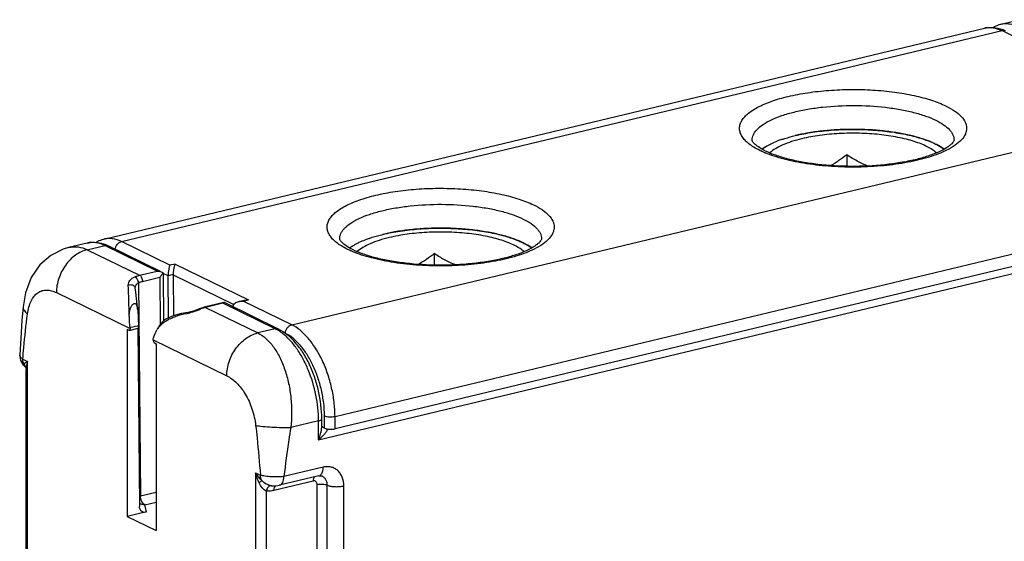
# Model space of a CAD drawing. Units: millimetres. Extents: x 12 to 202, y 7 to 290.
# Drawn here: x 133 to 172, y 208 to 228 of the extents above; entities that cross this region are included whole.
import ezdxf

# ---------------------------------------------------------------- set-up
doc = ezdxf.new("R2010")
doc.units = ezdxf.units.MM
doc.header["$LTSCALE"] = 19.36
doc.layers.get('0').update_dxf_attribs({"linetype": 'CONTINUOUS'})
doc.layers.add('EDGEFEAT', color=7, linetype='CONTINUOUS')
doc.layers.add('NOGEOM', color=7, linetype='CONTINUOUS')

msp = doc.modelspace()

# ---------------------------------------------------------------- linework, layer by layer
at = {"color": 7, "linetype": 'CONTINUOUS'}
for p, q in [((170.13, 223.454), (170.13, 223.451)), ((165.869, 222.872), (165.869, 222.414)), ((153.746, 219.53), (153.746, 219.528)), ((149.486, 218.948), (149.486, 218.49)), ((137.703, 216.739), (137.706, 216.697)), ((137.706, 216.697), (137.731, 216.081)), ((137.286, 215.93), (137.286, 208.506)), ((137.344, 215.902), (137.286, 215.93)), ((137.367, 215.898), (137.727, 215.985)), ((138.376, 215.397), (138.434, 215.369)), ((138.434, 215.369), (138.434, 207.946)), ((137.286, 208.506), (138.434, 207.946))]:
    msp.add_line(p, q, dxfattribs=at)
for centre, radius, start, end in [((164.725, 219.276), 4.44, 109.025, 111.1362), ((163.918, 226.089), 3.397, 243.6894, 243.967), ((163.551, 221.649), 1.786, 123.939, 126.0344), ((164.262, 226.846), 4.228, 247.103, 247.2969), ((148.342, 215.353), 4.44, 109.025, 111.1362), ((147.535, 222.165), 3.397, 243.6894, 243.967), ((147.168, 217.726), 1.786, 123.939, 126.0344), ((147.879, 222.922), 4.228, 247.103, 247.2969)]:
    msp.add_arc(centre, radius, start, end, dxfattribs=at)
msp.add_ellipse((137.722, 216.086), major_axis=(-0.005, 0.102), ratio=0.087933, start_param=-3.121437, end_param=-1.623041, dxfattribs=at)
for points, knots in [([(162.413, 223.044), (162.333, 223.083), (162.186, 223.163), (161.989, 223.298), (161.831, 223.439), (161.713, 223.585), (161.637, 223.737), (161.605, 223.893), (161.62, 224.05), (161.681, 224.203), (161.784, 224.352), (161.928, 224.495), (162.112, 224.632), (162.333, 224.762), (162.59, 224.884), (162.993, 225.041), (163.57, 225.204), (164.334, 225.347), (165.165, 225.438), (166.033, 225.473), (166.903, 225.45), (167.744, 225.37), (168.523, 225.237), (169.212, 225.057), (169.629, 224.896), (169.814, 224.806)], [0, 0, 0, 0, 0.026429, 0.05004, 0.070927, 0.089351, 0.105804, 0.121058, 0.136123, 0.152052, 0.169714, 0.189701, 0.212352, 0.237811, 0.266092, 0.297108, 0.366642, 0.444596, 0.528544, 0.615717, 0.703171, 0.787952, 0.867257, 0.938599, 1, 1, 1, 1]), ([(162.112, 223.451), (162.112, 223.487), (162.12, 223.562), (162.158, 223.672), (162.221, 223.779), (162.344, 223.926), (162.563, 224.099), (162.898, 224.28), (163.312, 224.442), (163.795, 224.579), (164.335, 224.689), (165.128, 224.798), (166.16, 224.848), (167.191, 224.791), (167.978, 224.677), (168.511, 224.563), (168.985, 224.423), (169.274, 224.306), (169.405, 224.242)], [0, 0, 0, 0, 0.013903, 0.028417, 0.044088, 0.06133, 0.101466, 0.149935, 0.206659, 0.270921, 0.341589, 0.41725, 0.576937, 0.736116, 0.811168, 0.881031, 0.944334, 1, 1, 1, 1]), ([(169.814, 224.806), (169.934, 224.747), (170.15, 224.626), (170.413, 224.412), (170.561, 224.211), (170.619, 224.048), (170.634, 223.928), (170.622, 223.809), (170.569, 223.645), (170.426, 223.443), (170.168, 223.228), (169.956, 223.107), (169.837, 223.048)], [0, 0, 0, 0, 0.161014, 0.295191, 0.405858, 0.45508, 0.502223, 0.549248, 0.598134, 0.707657, 0.840411, 1, 1, 1, 1]), ([(169.405, 224.242), (169.513, 224.189), (169.705, 224.081), (169.911, 223.913), (170.026, 223.771), (170.086, 223.667), (170.122, 223.561), (170.13, 223.489), (170.13, 223.454)], [0, 0, 0, 0, 0.320915, 0.587808, 0.703081, 0.808299, 0.906114, 1, 1, 1, 1]), ([(163.826, 223.632), (164.052, 223.686), (164.526, 223.776), (165.264, 223.857), (166.034, 223.888), (166.808, 223.868), (167.556, 223.798), (168.249, 223.68), (168.862, 223.52), (169.233, 223.377), (169.397, 223.296)], [0, 0, 0, 0, 0.122862, 0.255259, 0.392828, 0.530917, 0.664857, 0.79019, 0.902957, 1, 1, 1, 1]), ([(162.461, 223.117), (162.394, 223.156), (162.305, 223.217), (162.208, 223.304), (162.162, 223.355), (162.133, 223.396), (162.117, 223.426), (162.112, 223.444), (162.112, 223.451)], [0, 0, 0, 0, 0.472619, 0.653097, 0.79248, 0.892487, 0.955676, 1, 1, 1, 1]), ([(170.13, 223.451), (170.129, 223.439), (170.117, 223.411), (170.087, 223.364), (170.032, 223.301), (169.946, 223.226), (169.777, 223.107), (169.492, 222.959), (169.071, 222.801), (168.567, 222.662), (167.995, 222.549), (167.15, 222.437), (166.049, 222.387), (164.952, 222.449), (164.117, 222.571), (163.559, 222.69), (163.071, 222.834), (162.777, 222.952), (162.647, 223.016)], [0, 0, 0, 0, 0.004475, 0.011262, 0.021877, 0.03642, 0.054753, 0.10135, 0.159438, 0.22705, 0.302291, 0.383264, 0.554514, 0.724891, 0.804781, 0.878531, 0.944226, 1, 1, 1, 1]), ([(162.817, 223.283), (162.841, 223.295), (162.941, 223.343), (163.045, 223.387), (163.124, 223.418)], [0, 0, 0, 0, 0.238841, 1, 1, 1, 1]), ([(163.278, 223.474), (163.321, 223.489), (163.502, 223.548), (163.685, 223.598), (163.826, 223.632)], [0, 0, 0, 0, 0.238289, 1, 1, 1, 1]), ([(162.617, 222.951), (162.6, 222.958), (162.537, 222.985), (162.474, 223.014), (162.427, 223.037)], [0, 0, 0, 0, 0.256378, 1, 1, 1, 1]), ([(162.647, 223.016), (162.63, 223.024), (162.567, 223.056), (162.505, 223.09), (162.461, 223.117)], [0, 0, 0, 0, 0.26548, 1, 1, 1, 1]), ([(162.554, 223.131), (162.564, 223.138), (162.606, 223.165), (162.649, 223.191), (162.682, 223.21)], [0, 0, 0, 0, 0.242838, 1, 1, 1, 1]), ([(169.837, 223.048), (169.732, 222.996), (169.507, 222.898), (168.998, 222.722), (168.271, 222.551), (167.319, 222.421), (166.304, 222.367), (165.28, 222.392), (164.3, 222.496), (163.538, 222.647), (162.993, 222.806), (162.746, 222.897), (162.63, 222.945)], [0, 0, 0, 0, 0.047565, 0.100222, 0.218912, 0.351346, 0.49153, 0.632874, 0.768715, 0.892823, 0.948806, 1, 1, 1, 1]), ([(162.682, 223.21), (162.693, 223.217), (162.737, 223.242), (162.782, 223.265), (162.817, 223.283)], [0, 0, 0, 0, 0.24367, 1, 1, 1, 1]), ([(169.397, 223.296), (169.429, 223.281), (169.548, 223.22), (169.662, 223.151), (169.74, 223.094)], [0, 0, 0, 0, 0.267948, 1, 1, 1, 1]), ([(165.869, 222.872), (165.769, 222.791), (165.567, 222.636), (165.35, 222.501), (165.24, 222.442)], [0, 0, 0, 0, 0.505957, 1, 1, 1, 1]), ([(166.71, 222.424), (166.562, 222.478), (166.273, 222.614), (166.002, 222.782), (165.869, 222.872)], [0, 0, 0, 0, 0.495759, 1, 1, 1, 1]), ([(146.03, 219.12), (145.95, 219.16), (145.802, 219.24), (145.606, 219.374), (145.448, 219.515), (145.33, 219.662), (145.254, 219.814), (145.222, 219.97), (145.237, 220.126), (145.298, 220.28), (145.401, 220.428), (145.545, 220.571), (145.729, 220.708), (145.95, 220.839), (146.207, 220.961), (146.61, 221.117), (147.187, 221.281), (147.951, 221.424), (148.782, 221.515), (149.65, 221.549), (150.52, 221.526), (151.361, 221.447), (152.14, 221.314), (152.829, 221.133), (153.246, 220.973), (153.431, 220.882)], [0, 0, 0, 0, 0.026429, 0.05004, 0.070927, 0.089351, 0.105804, 0.121058, 0.136123, 0.152052, 0.169714, 0.189701, 0.212352, 0.237811, 0.266092, 0.297108, 0.366642, 0.444596, 0.528544, 0.615717, 0.703171, 0.787952, 0.867257, 0.938599, 1, 1, 1, 1]), ([(145.729, 219.528), (145.729, 219.564), (145.737, 219.638), (145.775, 219.748), (145.838, 219.856), (145.961, 220.003), (146.18, 220.176), (146.515, 220.357), (146.929, 220.518), (147.412, 220.655), (147.951, 220.766), (148.745, 220.874), (149.777, 220.925), (150.808, 220.867), (151.595, 220.753), (152.128, 220.64), (152.602, 220.499), (152.891, 220.382), (153.022, 220.318)], [0, 0, 0, 0, 0.013903, 0.028417, 0.044088, 0.06133, 0.101466, 0.149935, 0.206659, 0.270921, 0.341589, 0.41725, 0.576937, 0.736116, 0.811168, 0.881031, 0.944334, 1, 1, 1, 1]), ([(153.431, 220.882), (153.551, 220.823), (153.767, 220.703), (154.03, 220.489), (154.178, 220.288), (154.236, 220.124), (154.251, 220.005), (154.239, 219.885), (154.185, 219.722), (154.043, 219.52), (153.785, 219.305), (153.573, 219.183), (153.454, 219.124)], [0, 0, 0, 0, 0.161014, 0.295191, 0.405858, 0.45508, 0.502223, 0.549248, 0.598134, 0.707657, 0.840411, 1, 1, 1, 1]), ([(153.022, 220.318), (153.129, 220.266), (153.322, 220.158), (153.528, 219.989), (153.643, 219.847), (153.703, 219.743), (153.739, 219.637), (153.747, 219.565), (153.746, 219.53)], [0, 0, 0, 0, 0.320915, 0.587808, 0.703081, 0.808299, 0.906114, 1, 1, 1, 1]), ([(147.443, 219.709), (147.669, 219.763), (148.143, 219.852), (148.881, 219.933), (149.651, 219.964), (150.425, 219.945), (151.173, 219.874), (151.866, 219.757), (152.479, 219.596), (152.85, 219.453), (153.014, 219.373)], [0, 0, 0, 0, 0.122862, 0.255259, 0.392828, 0.530917, 0.664857, 0.79019, 0.902957, 1, 1, 1, 1]), ([(146.078, 219.193), (146.011, 219.233), (145.922, 219.293), (145.825, 219.381), (145.779, 219.432), (145.75, 219.473), (145.734, 219.503), (145.729, 219.52), (145.729, 219.528)], [0, 0, 0, 0, 0.472619, 0.653097, 0.79248, 0.892487, 0.955676, 1, 1, 1, 1]), ([(153.746, 219.528), (153.746, 219.516), (153.734, 219.488), (153.704, 219.44), (153.649, 219.377), (153.563, 219.303), (153.394, 219.183), (153.108, 219.036), (152.688, 218.877), (152.184, 218.738), (151.612, 218.625), (150.767, 218.513), (149.666, 218.463), (148.569, 218.526), (147.734, 218.647), (147.176, 218.766), (146.688, 218.91), (146.394, 219.029), (146.264, 219.093)], [0, 0, 0, 0, 0.004475, 0.011262, 0.021877, 0.03642, 0.054753, 0.10135, 0.159438, 0.22705, 0.302291, 0.383264, 0.554514, 0.724891, 0.804781, 0.878531, 0.944226, 1, 1, 1, 1]), ([(146.434, 219.359), (146.458, 219.371), (146.558, 219.42), (146.662, 219.464), (146.741, 219.494)], [0, 0, 0, 0, 0.238841, 1, 1, 1, 1]), ([(146.895, 219.55), (146.938, 219.565), (147.119, 219.625), (147.302, 219.675), (147.443, 219.709)], [0, 0, 0, 0, 0.238289, 1, 1, 1, 1]), ([(146.234, 219.027), (146.217, 219.034), (146.154, 219.061), (146.091, 219.09), (146.044, 219.113)], [0, 0, 0, 0, 0.256378, 1, 1, 1, 1]), ([(146.264, 219.093), (146.247, 219.101), (146.184, 219.132), (146.122, 219.166), (146.078, 219.193)], [0, 0, 0, 0, 0.26548, 1, 1, 1, 1]), ([(146.171, 219.207), (146.181, 219.214), (146.223, 219.242), (146.266, 219.268), (146.299, 219.287)], [0, 0, 0, 0, 0.242838, 1, 1, 1, 1]), ([(153.454, 219.124), (153.349, 219.072), (153.123, 218.974), (152.615, 218.799), (151.888, 218.627), (150.936, 218.497), (149.921, 218.443), (148.897, 218.469), (147.917, 218.572), (147.155, 218.723), (146.61, 218.882), (146.363, 218.973), (146.247, 219.022)], [0, 0, 0, 0, 0.047565, 0.100222, 0.218912, 0.351346, 0.49153, 0.632874, 0.768715, 0.892823, 0.948806, 1, 1, 1, 1]), ([(146.299, 219.287), (146.31, 219.293), (146.354, 219.318), (146.399, 219.342), (146.434, 219.359)], [0, 0, 0, 0, 0.24367, 1, 1, 1, 1]), ([(153.014, 219.373), (153.046, 219.357), (153.165, 219.297), (153.279, 219.228), (153.357, 219.17)], [0, 0, 0, 0, 0.267948, 1, 1, 1, 1]), ([(149.486, 218.948), (149.386, 218.867), (149.184, 218.713), (148.967, 218.578), (148.857, 218.518)], [0, 0, 0, 0, 0.505957, 1, 1, 1, 1]), ([(150.327, 218.5), (150.179, 218.555), (149.89, 218.69), (149.619, 218.858), (149.486, 218.948)], [0, 0, 0, 0, 0.495759, 1, 1, 1, 1]), ([(137.368, 216.452), (137.369, 216.489), (137.375, 216.564), (137.393, 216.675), (137.417, 216.764), (137.444, 216.832), (137.469, 216.879), (137.5, 216.921), (137.538, 216.954), (137.587, 216.971), (137.637, 216.949), (137.667, 216.903), (137.686, 216.851), (137.697, 216.795), (137.702, 216.757), (137.703, 216.739)], [0, 0, 0, 0, 0.130297, 0.259624, 0.3872, 0.449959, 0.511618, 0.571699, 0.629499, 0.684826, 0.741722, 0.804069, 0.868858, 0.93435, 1, 1, 1, 1]), ([(138.782, 216.311), (138.745, 216.287), (138.68, 216.228), (138.572, 216.098), (138.506, 215.989), (138.468, 215.915)], [0, 0, 0, 0, 0.257395, 0.512528, 1, 1, 1, 1])]:
    msp.add_open_spline(points, degree=3, knots=knots, dxfattribs=at)
at = {"layer": 'EDGEFEAT', "color": 7, "linetype": 'CONTINUOUS'}
for p, q in [((171.991, 228.056), (172.732, 228.234)), ((136.36, 219.521), (171.338, 227.898)), ((137.059, 219.423), (172.037, 227.799)), ((172.037, 227.799), (173.962, 226.859)), ((143.822, 216.119), (178.8, 224.496)), ((145.543, 212.484), (180.52, 220.861)), ((144.89, 211.55), (181.178, 220.24)), ((180.523, 220.365), (145.545, 211.989)), ((138.984, 218.482), (137.059, 219.423)), ((135.704, 219.366), (134.961, 219.188)), ((135.705, 219.1), (136.401, 219.267)), ((135.705, 219.1), (137.78, 218.086)), ((138.477, 218.253), (136.401, 219.267)), ((138.608, 218.241), (136.533, 219.255)), ((137.78, 218.086), (138.477, 218.253)), ((139.189, 218.531), (138.984, 218.482)), ((139.189, 218.531), (142.102, 217.109)), ((137.895, 217.844), (138.591, 218.011)), ((138.591, 218.011), (138.601, 216.129)), ((138.681, 218.205), (138.703, 218.194)), ((138.91, 218.058), (138.715, 218.153)), ((138.719, 218.16), (138.729, 216.27)), ((139.115, 218.112), (138.91, 218.063)), ((138.928, 216.386), (138.91, 218.058)), ((139.115, 218.112), (139.132, 216.479)), ((139.115, 218.107), (141.529, 216.928)), ((137.734, 217.792), (137.816, 209.331)), ((134.476, 217.397), (137.401, 215.968)), ((141.727, 217.046), (141.932, 217.095)), ((141.897, 217.06), (142.102, 217.109)), ((143.822, 216.119), (141.897, 217.06)), ((140.16, 216.753), (140.147, 216.747)), ((140.197, 216.767), (140.16, 216.753)), ((140.212, 216.748), (140.16, 216.753)), ((140.324, 216.808), (140.197, 216.767)), ((140.351, 216.815), (140.324, 216.808)), ((141.129, 217.001), (140.351, 216.815)), ((140.397, 216.808), (140.351, 216.815)), ((141.093, 216.975), (140.397, 216.808)), ((140.397, 216.808), (142.473, 215.794)), ((143.169, 215.961), (141.093, 216.975)), ((143.301, 215.949), (141.152, 216.998)), ((139.807, 216.632), (139.713, 216.614)), ((137.367, 215.898), (137.344, 215.902)), ((137.731, 216.081), (137.398, 216.002)), ((137.713, 215.985), (137.775, 208.903)), ((143.169, 215.961), (142.473, 215.794)), ((138.319, 215.519), (141.244, 214.091)), ((133.14, 214.76), (133.329, 214.668)), ((133.207, 214.489), (133.239, 214.454)), ((133.207, 214.489), (133.207, 214.489)), ((133.239, 214.454), (133.268, 214.393)), ((133.268, 214.393), (133.273, 214.366)), ((133.273, 214.366), (133.275, 214.349)), ((133.275, 214.363), (133.275, 214.35)), ((133.275, 196.883), (133.275, 214.35)), ((133.329, 196.824), (133.329, 214.668)), ((145.018, 212.094), (145.018, 212.386)), ((145.127, 212.014), (145.125, 212.507)), ((145.545, 211.989), (145.543, 212.484)), ((144.89, 212.302), (143.784, 212.037)), ((144.89, 211.55), (144.89, 212.302)), ((145.078, 212.046), (145.077, 212.046)), ((145.073, 210.466), (143.514, 210.093)), ((142.391, 210.241), (142.391, 192.397)), ((142.391, 210.241), (142.58, 210.149)), ((144.902, 210.12), (143.344, 209.747)), ((144.988, 210.122), (144.988, 210.122)), ((143.016, 209.729), (143.016, 209.729)), ((144.671, 209.916), (143.113, 209.543)), ((144.84, 192.858), (144.84, 209.763)), ((145.235, 192.843), (145.235, 209.748)), ((145.892, 186.769), (145.892, 209.722)), ((137.816, 209.331), (138.434, 209.479)), ((142.809, 209.515), (142.809, 192.372)), ((137.783, 208.841), (137.775, 208.903)), ((137.989, 208.968), (138.434, 209.074)), ((138.059, 208.691), (137.989, 208.968)), ((138.059, 208.691), (137.286, 208.506))]:
    msp.add_line(p, q, dxfattribs=at)
for points in [[(134.962, 219.188), (134.742, 219.123), (134.251, 218.875), (133.818, 218.495), (133.474, 217.991), (133.246, 217.39), (133.152, 216.828)], [(137.703, 216.739), (137.689, 216.906), (137.662, 217.167), (137.632, 217.411), (137.607, 217.582)], [(133.152, 216.828), (133.109, 216.289), (133.06, 215.587), (133.019, 214.923)], [(140.147, 216.747), (140.032, 216.703), (139.916, 216.663), (139.807, 216.632)], [(139.713, 216.614), (139.451, 216.57), (139.121, 216.476), (138.828, 216.339), (138.782, 216.311)], [(133.019, 214.923), (133.019, 214.869), (133.057, 214.696)], [(133.057, 214.696), (133.149, 214.546), (133.207, 214.489)], [(145.077, 212.046), (145.06, 212.056), (145.028, 212.088), (145.023, 212.098)], [(144.902, 210.12), (144.931, 210.125), (144.988, 210.122)], [(143.017, 209.729), (143.098, 209.723), (143.268, 209.732), (143.344, 209.747)]]:
    msp.add_lwpolyline(points, dxfattribs=at)
for centre, radius, start, end in [((171.543, 227.041), 0.881, 94.3904, 103.3984), ((171.501, 226.424), 1.518, 63.9045, 68.8856), ((135.907, 218.507), 0.883, 93.3449, 103.3436), ((135.865, 217.892), 1.517, 63.9058, 68.8097), ((76.365, 215.257), 61.014, 1.12193, 2.29305), ((137.329, 223.719), 7.543, 291.3233, 292.1273), ((137.513, 223.267), 7.055, 292.1275, 292.4878), ((140.702, 215.565), 1.28, 108.0914, 112.5081), ((140.678, 215.637), 1.205, 103.4918, 108.091), ((139.633, 214.997), 1.5, 123.1039, 123.3888), ((142.485, 214.566), 1.554, 59.433, 63.8973), ((145.156, 212.207), 0.179, 243.9799, 256.7686)]:
    msp.add_arc(centre, radius, start, end, dxfattribs=at)
for centre, major_axis, ratio, start_param, end_param in [((138.634, 216.26), (-0.215, 1.581), 0.790462, 1.342859, 1.626869), ((145.373, 212.073), (0.3, 0), 0.342025, -2.530705, -0.959908), ((138.059, 208.973), (0.215, 0.236), 0.786796, 2.664783, 4.000415)]:
    msp.add_ellipse(centre, major_axis=major_axis, ratio=ratio, start_param=start_param, end_param=end_param, dxfattribs=at)
for points, knots in [([(171.666, 227.921), (171.692, 227.936), (171.794, 227.994), (171.905, 228.036), (171.991, 228.056)], [0, 0, 0, 0, 0.250868, 1, 1, 1, 1]), ([(171.992, 228.056), (172.047, 228.069), (172.161, 228.085), (172.401, 228.072), (172.577, 228.012), (172.689, 227.958)], [0, 0, 0, 0, 0.236114, 0.478351, 1, 1, 1, 1]), ([(171.337, 227.898), (171.452, 227.925), (171.697, 227.942), (171.934, 227.884), (172.047, 227.84)], [0, 0, 0, 0, 0.493229, 1, 1, 1, 1]), ([(171.475, 227.919), (171.488, 227.92), (171.539, 227.923), (171.59, 227.922), (171.628, 227.918)], [0, 0, 0, 0, 0.247615, 1, 1, 1, 1]), ([(171.628, 227.918), (171.662, 227.915), (171.803, 227.896), (171.939, 227.847), (172.037, 227.799)], [0, 0, 0, 0, 0.238547, 1, 1, 1, 1]), ([(172.128, 227.801), (172.12, 227.803), (172.09, 227.807), (172.059, 227.805), (172.037, 227.799)], [0, 0, 0, 0, 0.244272, 1, 1, 1, 1]), ([(136.048, 219.393), (136.073, 219.408), (136.171, 219.462), (136.278, 219.501), (136.359, 219.521)], [0, 0, 0, 0, 0.251525, 1, 1, 1, 1]), ([(137.059, 219.423), (136.947, 219.477), (136.77, 219.537), (136.53, 219.55), (136.416, 219.534), (136.361, 219.521)], [0, 0, 0, 0, 0.521643, 0.763876, 1, 1, 1, 1]), ([(136.815, 219.115), (136.822, 219.185), (136.876, 219.319), (136.995, 219.407), (137.059, 219.423)], [0, 0, 0, 0, 0.519409, 1, 1, 1, 1]), ([(135.705, 219.1), (135.536, 219.06), (135.202, 218.896), (134.808, 218.491), (134.544, 217.973), (134.476, 217.586), (134.476, 217.397)], [0, 0, 0, 0, 0.231832, 0.484322, 0.74564, 1, 1, 1, 1]), ([(134.962, 219.188), (135.083, 219.217), (135.342, 219.233), (135.589, 219.157), (135.705, 219.1)], [0, 0, 0, 0, 0.492944, 1, 1, 1, 1]), ([(135.702, 219.365), (135.79, 219.387), (135.973, 219.407), (136.155, 219.382), (136.244, 219.36)], [0, 0, 0, 0, 0.496097, 1, 1, 1, 1]), ([(136.401, 219.267), (136.313, 219.31), (136.135, 219.376), (135.946, 219.393), (135.856, 219.388)], [0, 0, 0, 0, 0.520542, 1, 1, 1, 1]), ([(136.244, 219.36), (136.258, 219.357), (136.316, 219.342), (136.372, 219.323), (136.414, 219.307)], [0, 0, 0, 0, 0.247945, 1, 1, 1, 1]), ([(136.401, 219.267), (136.423, 219.272), (136.469, 219.276), (136.513, 219.264), (136.533, 219.255)], [0, 0, 0, 0, 0.511575, 1, 1, 1, 1]), ([(138.984, 218.482), (138.973, 218.462), (138.955, 218.41), (138.933, 218.315), (138.916, 218.194), (138.91, 218.105), (138.91, 218.058)], [0, 0, 0, 0, 0.157694, 0.382545, 0.673693, 1, 1, 1, 1]), ([(139.189, 218.531), (139.178, 218.511), (139.16, 218.46), (139.138, 218.366), (139.124, 218.27), (139.117, 218.182), (139.115, 218.135), (139.115, 218.112)], [0, 0, 0, 0, 0.157763, 0.382211, 0.672584, 0.836789, 1, 1, 1, 1]), ([(137.33, 217.698), (137.328, 217.764), (137.394, 217.911), (137.521, 217.995), (137.595, 218.026)], [0, 0, 0, 0, 0.450683, 1, 1, 1, 1]), ([(137.595, 218.026), (137.61, 218.032), (137.671, 218.056), (137.733, 218.075), (137.78, 218.086)], [0, 0, 0, 0, 0.253794, 1, 1, 1, 1]), ([(137.595, 218.026), (137.612, 218.017), (137.646, 217.989), (137.701, 217.914), (137.727, 217.842), (137.734, 217.792)], [0, 0, 0, 0, 0.20492, 0.45804, 1, 1, 1, 1]), ([(137.734, 217.792), (137.748, 217.797), (137.8, 217.818), (137.854, 217.834), (137.895, 217.844)], [0, 0, 0, 0, 0.253786, 1, 1, 1, 1]), ([(137.78, 218.086), (137.797, 218.078), (137.829, 218.049), (137.865, 217.991), (137.888, 217.921), (137.895, 217.87), (137.895, 217.844)], [0, 0, 0, 0, 0.201831, 0.450371, 0.726193, 1, 1, 1, 1]), ([(138.675, 218.133), (138.669, 218.122), (138.645, 218.08), (138.616, 218.04), (138.591, 218.011)], [0, 0, 0, 0, 0.240777, 1, 1, 1, 1]), ([(138.703, 218.194), (138.701, 218.189), (138.693, 218.168), (138.683, 218.148), (138.675, 218.133)], [0, 0, 0, 0, 0.240038, 1, 1, 1, 1]), ([(138.719, 218.161), (138.719, 218.167), (138.716, 218.18), (138.708, 218.19), (138.703, 218.194)], [0, 0, 0, 0, 0.503463, 1, 1, 1, 1]), ([(133.329, 216.547), (133.341, 216.641), (133.376, 216.818), (133.463, 217.058), (133.583, 217.254), (133.732, 217.399), (133.905, 217.484), (134.094, 217.509), (134.289, 217.477), (134.414, 217.427), (134.476, 217.397)], [0, 0, 0, 0, 0.163212, 0.310124, 0.440397, 0.556368, 0.663468, 0.769162, 0.880129, 1, 1, 1, 1]), ([(137.33, 217.698), (137.359, 217.71), (137.42, 217.722), (137.509, 217.706), (137.58, 217.658), (137.604, 217.607), (137.607, 217.582)], [0, 0, 0, 0, 0.270772, 0.534416, 0.776626, 1, 1, 1, 1]), ([(137.608, 217.58), (137.607, 217.621), (137.631, 217.707), (137.695, 217.771), (137.734, 217.792)], [0, 0, 0, 0, 0.476316, 1, 1, 1, 1]), ([(141.727, 217.046), (141.741, 217.049), (141.797, 217.06), (141.854, 217.062), (141.897, 217.06)], [0, 0, 0, 0, 0.248296, 1, 1, 1, 1]), ([(141.932, 217.095), (141.946, 217.098), (142.002, 217.109), (142.059, 217.111), (142.102, 217.109)], [0, 0, 0, 0, 0.248289, 1, 1, 1, 1]), ([(133.152, 216.828), (133.148, 216.782), (133.179, 216.703), (133.251, 216.616), (133.301, 216.57), (133.329, 216.547)], [0, 0, 0, 0, 0.409492, 0.680874, 1, 1, 1, 1]), ([(140.072, 216.692), (140.048, 216.682), (139.951, 216.645), (139.853, 216.61), (139.778, 216.589)], [0, 0, 0, 0, 0.248121, 1, 1, 1, 1]), ([(141.115, 216.995), (141.113, 216.994), (141.105, 216.988), (141.098, 216.981), (141.093, 216.975)], [0, 0, 0, 0, 0.224822, 1, 1, 1, 1]), ([(141.151, 216.999), (141.15, 217), (141.142, 217.002), (141.134, 217.002), (141.129, 217.001)], [0, 0, 0, 0, 0.263681, 1, 1, 1, 1]), ([(141.482, 216.836), (141.487, 216.863), (141.509, 216.917), (141.57, 216.978), (141.644, 217.021), (141.699, 217.039), (141.727, 217.046)], [0, 0, 0, 0, 0.246789, 0.494106, 0.745109, 1, 1, 1, 1]), ([(133.14, 214.76), (133.154, 214.911), (133.208, 215.507), (133.271, 216.103), (133.329, 216.547)], [0, 0, 0, 0, 0.251965, 1, 1, 1, 1]), ([(139.659, 216.561), (139.509, 216.535), (139.215, 216.462), (138.939, 216.335), (138.814, 216.253)], [0, 0, 0, 0, 0.50439, 1, 1, 1, 1]), ([(139.659, 216.561), (139.665, 216.574), (139.678, 216.598), (139.702, 216.612), (139.713, 216.614)], [0, 0, 0, 0, 0.562697, 1, 1, 1, 1]), ([(139.778, 216.589), (139.768, 216.586), (139.729, 216.575), (139.689, 216.566), (139.659, 216.561)], [0, 0, 0, 0, 0.256797, 1, 1, 1, 1]), ([(137.401, 215.968), (137.401, 215.959), (137.4, 215.943), (137.392, 215.917), (137.378, 215.901), (137.367, 215.898)], [0, 0, 0, 0, 0.314946, 0.588338, 1, 1, 1, 1]), ([(138.323, 215.55), (138.331, 215.58), (138.369, 215.706), (138.422, 215.827), (138.468, 215.915)], [0, 0, 0, 0, 0.23976, 1, 1, 1, 1]), ([(138.807, 216.249), (138.708, 216.183), (138.583, 216.079), (138.489, 215.949), (138.468, 215.916)], [0, 0, 0, 0, 0.748729, 1, 1, 1, 1]), ([(143.169, 215.961), (143.191, 215.966), (143.237, 215.97), (143.281, 215.958), (143.301, 215.949)], [0, 0, 0, 0, 0.511575, 1, 1, 1, 1]), ([(143.447, 215.788), (143.433, 215.799), (143.378, 215.84), (143.32, 215.878), (143.276, 215.904)], [0, 0, 0, 0, 0.256248, 1, 1, 1, 1]), ([(145.018, 212.386), (145.018, 212.755), (144.95, 213.316), (144.747, 214.031), (144.542, 214.54), (144.289, 215.003), (143.917, 215.512), (143.562, 215.821), (143.301, 215.949)], [0, 0, 0, 0, 0.269313, 0.406387, 0.540518, 0.668694, 0.788627, 1, 1, 1, 1]), ([(143.576, 215.779), (143.576, 215.817), (143.59, 215.894), (143.643, 215.997), (143.721, 216.078), (143.788, 216.111), (143.822, 216.119)], [0, 0, 0, 0, 0.254341, 0.515678, 0.768186, 1, 1, 1, 1]), ([(145.543, 212.484), (145.542, 212.673), (145.516, 213.055), (145.417, 213.624), (145.259, 214.182), (145.047, 214.706), (144.79, 215.179), (144.497, 215.583), (144.178, 215.902), (143.941, 216.061), (143.822, 216.119)], [0, 0, 0, 0, 0.13484, 0.273786, 0.413121, 0.549098, 0.67822, 0.79754, 0.90502, 1, 1, 1, 1]), ([(138.319, 215.519), (138.319, 215.522), (138.319, 215.532), (138.321, 215.543), (138.323, 215.55)], [0, 0, 0, 0, 0.262665, 1, 1, 1, 1]), ([(138.319, 215.519), (138.319, 215.516), (138.319, 215.504), (138.321, 215.491), (138.323, 215.482)], [0, 0, 0, 0, 0.242669, 1, 1, 1, 1]), ([(141.244, 214.091), (141.244, 214.28), (141.312, 214.667), (141.577, 215.185), (141.97, 215.59), (142.305, 215.754), (142.473, 215.794)], [0, 0, 0, 0, 0.25436, 0.515678, 0.768168, 1, 1, 1, 1]), ([(142.473, 215.794), (142.591, 215.736), (142.823, 215.574), (143.116, 215.24), (143.366, 214.819), (143.566, 214.327), (143.713, 213.783), (143.83, 213.016), (143.828, 212.425), (143.784, 212.037)], [0, 0, 0, 0, 0.094579, 0.199905, 0.316836, 0.444219, 0.579628, 0.719875, 1, 1, 1, 1]), ([(144.89, 212.302), (144.89, 212.645), (144.814, 213.337), (144.566, 214.165), (144.277, 214.776), (144.031, 215.178), (143.758, 215.519), (143.552, 215.709), (143.447, 215.788)], [0, 0, 0, 0, 0.264931, 0.534357, 0.66359, 0.785532, 0.898108, 1, 1, 1, 1]), ([(145.125, 212.507), (145.124, 212.677), (145.101, 213.021), (145.012, 213.533), (144.869, 214.035), (144.679, 214.507), (144.448, 214.932), (144.184, 215.296), (143.897, 215.583), (143.683, 215.726), (143.576, 215.779)], [0, 0, 0, 0, 0.13484, 0.273786, 0.413121, 0.549098, 0.67822, 0.79754, 0.90502, 1, 1, 1, 1]), ([(138.323, 215.482), (138.327, 215.463), (138.339, 215.431), (138.363, 215.404), (138.376, 215.397)], [0, 0, 0, 0, 0.558318, 1, 1, 1, 1]), ([(133.14, 214.76), (133.121, 214.773), (133.088, 214.797), (133.048, 214.838), (133.024, 214.88), (133.018, 214.91), (133.019, 214.923)], [0, 0, 0, 0, 0.318621, 0.58758, 0.809897, 1, 1, 1, 1]), ([(133.19, 214.546), (133.182, 214.562), (133.152, 214.629), (133.14, 214.704), (133.14, 214.76)], [0, 0, 0, 0, 0.238654, 1, 1, 1, 1]), ([(133.19, 214.547), (133.189, 214.536), (133.187, 214.514), (133.199, 214.495), (133.207, 214.489)], [0, 0, 0, 0, 0.531326, 1, 1, 1, 1]), ([(133.329, 214.668), (133.3, 214.648), (133.251, 214.611), (133.205, 214.568), (133.19, 214.546)], [0, 0, 0, 0, 0.569876, 1, 1, 1, 1]), ([(133.19, 214.547), (133.199, 214.538), (133.231, 214.505), (133.254, 214.462), (133.264, 214.429)], [0, 0, 0, 0, 0.255296, 1, 1, 1, 1]), ([(133.3, 214.557), (133.296, 214.54), (133.283, 214.476), (133.276, 214.411), (133.275, 214.363)], [0, 0, 0, 0, 0.258372, 1, 1, 1, 1]), ([(133.329, 214.668), (133.326, 214.659), (133.315, 214.622), (133.306, 214.585), (133.3, 214.557)], [0, 0, 0, 0, 0.254107, 1, 1, 1, 1]), ([(141.244, 214.091), (141.385, 214.022), (141.671, 213.813), (142.012, 213.359), (142.269, 212.778), (142.365, 212.344), (142.391, 212.121)], [0, 0, 0, 0, 0.199756, 0.439868, 0.714171, 1, 1, 1, 1]), ([(144.89, 212.302), (144.908, 212.306), (144.941, 212.316), (144.988, 212.337), (145.018, 212.366), (145.018, 212.386)], [0, 0, 0, 0, 0.350111, 0.634976, 1, 1, 1, 1]), ([(145.125, 212.507), (145.151, 212.494), (145.216, 212.476), (145.321, 212.464), (145.433, 212.465), (145.507, 212.476), (145.543, 212.484)], [0, 0, 0, 0, 0.209134, 0.468428, 0.744423, 1, 1, 1, 1]), ([(142.391, 212.121), (142.41, 211.956), (142.482, 211.3), (142.539, 210.642), (142.58, 210.149)], [0, 0, 0, 0, 0.251068, 1, 1, 1, 1]), ([(142.391, 212.121), (142.484, 212.106), (142.7, 212.082), (143.046, 212.056), (143.417, 212.04), (143.666, 212.036), (143.784, 212.037)], [0, 0, 0, 0, 0.202573, 0.464966, 0.74562, 1, 1, 1, 1]), ([(143.784, 212.037), (143.757, 211.875), (143.654, 211.229), (143.573, 210.579), (143.514, 210.093)], [0, 0, 0, 0, 0.250936, 1, 1, 1, 1]), ([(144.89, 211.55), (144.922, 211.631), (144.964, 211.757), (145.002, 211.927), (145.014, 212.012), (145.017, 212.055)], [0, 0, 0, 0, 0.50428, 0.7547, 1, 1, 1, 1]), ([(144.89, 211.55), (144.931, 211.583), (145.008, 211.65), (145.113, 211.757), (145.186, 211.85), (145.227, 211.925), (145.238, 211.963), (145.239, 211.982)], [0, 0, 0, 0, 0.279001, 0.54545, 0.792107, 0.903074, 1, 1, 1, 1]), ([(144.972, 210.157), (145.007, 210.189), (145.061, 210.293), (145.073, 210.404), (145.073, 210.466)], [0, 0, 0, 0, 0.437715, 1, 1, 1, 1]), ([(145.892, 209.722), (145.892, 209.839), (145.864, 210.013), (145.76, 210.213), (145.657, 210.333), (145.531, 210.422), (145.387, 210.476), (145.23, 210.492), (145.125, 210.478), (145.073, 210.466)], [0, 0, 0, 0, 0.272052, 0.398592, 0.519662, 0.637445, 0.754833, 0.874933, 1, 1, 1, 1]), ([(142.631, 209.935), (142.607, 209.959), (142.518, 210.053), (142.441, 210.159), (142.391, 210.241)], [0, 0, 0, 0, 0.257127, 1, 1, 1, 1]), ([(142.526, 209.844), (142.511, 209.876), (142.456, 210.004), (142.415, 210.139), (142.391, 210.241)], [0, 0, 0, 0, 0.248931, 1, 1, 1, 1]), ([(143.514, 210.093), (143.435, 210.083), (143.268, 210.074), (143.019, 210.079), (142.815, 210.099), (142.671, 210.124), (142.608, 210.14), (142.58, 210.149)], [0, 0, 0, 0, 0.254825, 0.533312, 0.794337, 0.906203, 1, 1, 1, 1]), ([(142.631, 209.935), (142.622, 209.951), (142.592, 210.018), (142.58, 210.093), (142.58, 210.149)], [0, 0, 0, 0, 0.238654, 1, 1, 1, 1]), ([(143.344, 209.747), (143.37, 209.753), (143.422, 209.783), (143.475, 209.863), (143.508, 209.97), (143.514, 210.05), (143.514, 210.093)], [0, 0, 0, 0, 0.192975, 0.417814, 0.688273, 1, 1, 1, 1]), ([(144.715, 210.083), (144.7, 210.062), (144.677, 210.007), (144.671, 209.948), (144.671, 209.916)], [0, 0, 0, 0, 0.451021, 1, 1, 1, 1]), ([(144.902, 210.12), (144.909, 210.121), (144.934, 210.129), (144.957, 210.144), (144.972, 210.157)], [0, 0, 0, 0, 0.243833, 1, 1, 1, 1]), ([(145.235, 209.748), (145.235, 209.792), (145.224, 209.877), (145.175, 209.992), (145.094, 210.079), (145.024, 210.113), (144.988, 210.122)], [0, 0, 0, 0, 0.274509, 0.529338, 0.767796, 1, 1, 1, 1]), ([(142.631, 209.935), (142.625, 209.93), (142.59, 209.9), (142.555, 209.869), (142.526, 209.843)], [0, 0, 0, 0, 0.15937, 1, 1, 1, 1]), ([(142.809, 209.515), (142.779, 209.529), (142.721, 209.57), (142.619, 209.676), (142.558, 209.774), (142.526, 209.844)], [0, 0, 0, 0, 0.226276, 0.476467, 1, 1, 1, 1]), ([(143.016, 209.729), (142.945, 209.737), (142.802, 209.787), (142.682, 209.878), (142.631, 209.935)], [0, 0, 0, 0, 0.482276, 1, 1, 1, 1]), ([(143.016, 209.729), (142.995, 209.731), (142.947, 209.722), (142.887, 209.676), (142.838, 209.604), (142.817, 209.546), (142.809, 209.515)], [0, 0, 0, 0, 0.199046, 0.428552, 0.698543, 1, 1, 1, 1]), ([(143.177, 209.731), (143.154, 209.712), (143.12, 209.649), (143.113, 209.581), (143.113, 209.543)], [0, 0, 0, 0, 0.43557, 1, 1, 1, 1]), ([(144.84, 209.763), (144.84, 209.787), (144.833, 209.833), (144.795, 209.891), (144.736, 209.923), (144.692, 209.921), (144.671, 209.916)], [0, 0, 0, 0, 0.273618, 0.520982, 0.755477, 1, 1, 1, 1]), ([(145.235, 209.748), (145.207, 209.758), (145.144, 209.773), (145.045, 209.783), (144.941, 209.781), (144.872, 209.771), (144.84, 209.763)], [0, 0, 0, 0, 0.221595, 0.481791, 0.751582, 1, 1, 1, 1]), ([(145.235, 209.748), (145.281, 209.73), (145.385, 209.705), (145.551, 209.689), (145.724, 209.693), (145.838, 209.71), (145.892, 209.722)], [0, 0, 0, 0, 0.221724, 0.481788, 0.751391, 1, 1, 1, 1]), ([(137.769, 209.317), (137.772, 209.318), (137.788, 209.324), (137.804, 209.328), (137.816, 209.331)], [0, 0, 0, 0, 0.236408, 1, 1, 1, 1]), ([(137.989, 208.968), (137.963, 208.98), (137.915, 209.023), (137.862, 209.11), (137.826, 209.216), (137.817, 209.293), (137.816, 209.331)], [0, 0, 0, 0, 0.201962, 0.450409, 0.725924, 1, 1, 1, 1]), ([(143.113, 209.543), (143.087, 209.537), (142.988, 209.515), (142.884, 209.506), (142.809, 209.515)], [0, 0, 0, 0, 0.256895, 1, 1, 1, 1]), ([(137.989, 208.968), (137.95, 208.967), (137.873, 208.978), (137.806, 209.018), (137.778, 209.043)], [0, 0, 0, 0, 0.505815, 1, 1, 1, 1])]:
    msp.add_open_spline(points, degree=3, knots=knots, dxfattribs=at)
for points in [[(138.477, 218.253), (138.547, 218.251), (138.618, 218.236), (138.682, 218.205)], [(141.129, 217.001), (141.124, 217), (141.119, 216.998), (141.115, 216.995)], [(137.398, 216.002), (137.4, 215.99), (137.401, 215.979), (137.401, 215.968)], [(133.264, 214.429), (133.27, 214.408), (133.274, 214.385), (133.275, 214.362)], [(145.017, 212.055), (145.017, 212.068), (145.018, 212.082), (145.018, 212.095)]]:
    msp.add_open_spline(points, degree=3, dxfattribs=at)
at = {"layer": 'NOGEOM', "color": 7, "linetype": 'CONTINUOUS'}
for centre in [(164.728, 219.269), (148.345, 215.345)]:
    msp.add_arc(centre, 4.448, 109.0264, 111.1339, dxfattribs=at)
for points, knots in [([(164.449, 223.754), (164.395, 223.746), (164.186, 223.711), (163.979, 223.669), (163.826, 223.632)], [0, 0, 0, 0, 0.258096, 1, 1, 1, 1]), ([(169.438, 222.944), (169.387, 222.99), (169.268, 223.079), (169.062, 223.196), (168.818, 223.305), (168.54, 223.404), (168.231, 223.491), (167.771, 223.594), (167.149, 223.684), (166.369, 223.733), (165.576, 223.722), (164.81, 223.651), (164.318, 223.562), (164.085, 223.506)], [0, 0, 0, 0, 0.037566, 0.080551, 0.128952, 0.182528, 0.240872, 0.303451, 0.438681, 0.582437, 0.72826, 0.869538, 1, 1, 1, 1]), ([(168.935, 223.484), (168.784, 223.535), (168.461, 223.627), (167.948, 223.734), (167.394, 223.814), (166.811, 223.864), (166.213, 223.884), (165.612, 223.874), (165.023, 223.832), (164.637, 223.784), (164.449, 223.754)], [0, 0, 0, 0, 0.105968, 0.222119, 0.346344, 0.476245, 0.60924, 0.742649, 0.873778, 1, 1, 1, 1]), ([(164.085, 223.506), (163.948, 223.473), (163.691, 223.403), (163.338, 223.272), (163.044, 223.126), (162.878, 223.01), (162.809, 222.948)], [0, 0, 0, 0, 0.30056, 0.569229, 0.80273, 1, 1, 1, 1]), ([(162.817, 223.283), (162.841, 223.295), (162.941, 223.343), (163.045, 223.387), (163.124, 223.418)], [0, 0, 0, 0, 0.238831, 1, 1, 1, 1]), ([(163.278, 223.474), (163.321, 223.489), (163.502, 223.548), (163.685, 223.598), (163.826, 223.632)], [0, 0, 0, 0, 0.238345, 1, 1, 1, 1]), ([(169.397, 223.296), (169.362, 223.313), (169.211, 223.383), (169.056, 223.443), (168.935, 223.484)], [0, 0, 0, 0, 0.234826, 1, 1, 1, 1]), ([(162.504, 223.096), (162.517, 223.106), (162.575, 223.146), (162.635, 223.184), (162.682, 223.21)], [0, 0, 0, 0, 0.239599, 1, 1, 1, 1]), ([(162.682, 223.21), (162.693, 223.217), (162.737, 223.242), (162.782, 223.265), (162.817, 223.283)], [0, 0, 0, 0, 0.243692, 1, 1, 1, 1]), ([(169.739, 223.095), (169.688, 223.132), (169.576, 223.204), (169.46, 223.266), (169.397, 223.296)], [0, 0, 0, 0, 0.476012, 1, 1, 1, 1]), ([(148.066, 219.831), (148.012, 219.822), (147.803, 219.788), (147.596, 219.745), (147.443, 219.709)], [0, 0, 0, 0, 0.258096, 1, 1, 1, 1]), ([(153.055, 219.02), (153.004, 219.066), (152.885, 219.155), (152.679, 219.273), (152.435, 219.382), (152.157, 219.48), (151.848, 219.568), (151.388, 219.67), (150.766, 219.761), (149.985, 219.809), (149.193, 219.798), (148.427, 219.727), (147.935, 219.639), (147.702, 219.583)], [0, 0, 0, 0, 0.037566, 0.080551, 0.128952, 0.182528, 0.240872, 0.303451, 0.438681, 0.582437, 0.72826, 0.869538, 1, 1, 1, 1]), ([(152.552, 219.56), (152.401, 219.612), (152.078, 219.704), (151.565, 219.811), (151.011, 219.89), (150.428, 219.941), (149.83, 219.961), (149.229, 219.95), (148.64, 219.909), (148.254, 219.861), (148.066, 219.831)], [0, 0, 0, 0, 0.105968, 0.222119, 0.346344, 0.476245, 0.60924, 0.742649, 0.873778, 1, 1, 1, 1]), ([(147.702, 219.583), (147.565, 219.55), (147.308, 219.479), (146.955, 219.349), (146.661, 219.202), (146.495, 219.086), (146.425, 219.025)], [0, 0, 0, 0, 0.30056, 0.569229, 0.80273, 1, 1, 1, 1]), ([(146.434, 219.359), (146.458, 219.371), (146.558, 219.42), (146.662, 219.464), (146.741, 219.494)], [0, 0, 0, 0, 0.238831, 1, 1, 1, 1]), ([(146.895, 219.55), (146.938, 219.565), (147.119, 219.625), (147.302, 219.675), (147.443, 219.709)], [0, 0, 0, 0, 0.238345, 1, 1, 1, 1]), ([(153.014, 219.373), (152.979, 219.39), (152.828, 219.46), (152.673, 219.519), (152.552, 219.56)], [0, 0, 0, 0, 0.234826, 1, 1, 1, 1]), ([(146.121, 219.172), (146.134, 219.182), (146.192, 219.223), (146.252, 219.26), (146.299, 219.287)], [0, 0, 0, 0, 0.239599, 1, 1, 1, 1]), ([(146.299, 219.287), (146.31, 219.293), (146.354, 219.318), (146.399, 219.342), (146.434, 219.359)], [0, 0, 0, 0, 0.243692, 1, 1, 1, 1]), ([(153.356, 219.172), (153.305, 219.209), (153.193, 219.28), (153.077, 219.342), (153.014, 219.373)], [0, 0, 0, 0, 0.476012, 1, 1, 1, 1])]:
    msp.add_open_spline(points, degree=3, knots=knots, dxfattribs=at)

doc.saveas('drawing.dxf')
